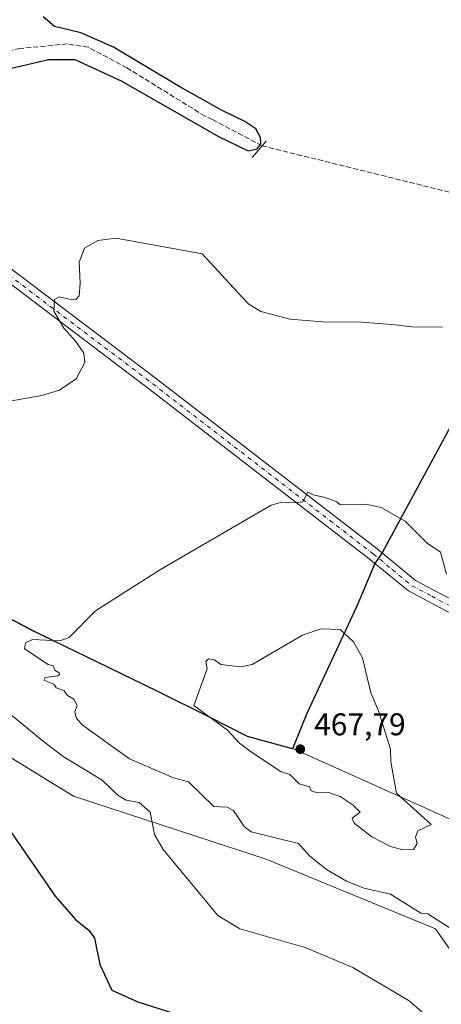
# Model space of a CAD drawing. Units: metres. Extents: x 645359 to 647946, y 4711446 to 4713807.
# Drawn here: x 647474 to 647608, y 4712258 to 4712572 of the extents above; entities that cross this region are included whole.
import ezdxf

# ---------------------------------------------------------------- set-up
doc = ezdxf.new("R2010")
doc.units = ezdxf.units.M
doc.header["$MEASUREMENT"] = 0
doc.linetypes.add('DGN Style 3', pattern=[2.307223, 1.648017, -0.659207])
doc.linetypes.add('DGN Style 4', pattern=[2.638475, 1.318413, -0.659207, 0.001648, -0.659207])
for name, color, linetype, lineweight in [('Boca de túnel lineal', 1, 'Continuous', 0), ('Comarca', 135, 'Continuous', 13), ('Comarca CxS', 21, 'Continuous', 0), ('Comunidad autónoma', 142, 'Continuous', 30), ('Comunidad Autónoma CxS', 142, 'Continuous', 0), ('Corriente artificial lineal', 4, 'DGN Style 3', 13), ('Cultivos herbáceos CxS', 92, 'Continuous', 0), ('Curva de nivel maestra', 30, 'Continuous', 30), ('Curva de nivel normal', 30, 'Continuous', 0), ('Matorral CxS', 135, 'Continuous', 0), ('Municipio', 91, 'Continuous', 13), ('Municipio CxS', 4, 'Continuous', 0), ('Pista no pavimentada Cxs', 111, 'Continuous', 0), ('Pista no pavimentada eje', 91, 'DGN Style 4', 0), ('Provincia', 7, 'Continuous', 0), ('Provincia CxS', 1, 'Continuous', 0), ('Punto de cota en terreno', 7, 'Continuous', 0), ('Rótulo de punto de cota en terreno', 7, 'Continuous', 0)]:
    doc.layers.add(name, color=color, linetype=linetype, lineweight=lineweight)
doc.styles.add('Style-Arial', font='txt')

# ---------------------------------------------------------------- blocks, each defined once
blk = doc.blocks.new('5PATER')
at = {"layer": 'Punto de cota en terreno', "linetype": 'Continuous', "lineweight": 0}
h = blk.add_hatch(color=51, dxfattribs=at)
edge = h.paths.add_edge_path()
edge.add_ellipse((0, 0), major_axis=(-0.11, -0.111), ratio=0.999422, start_angle=0, end_angle=360)

msp = doc.modelspace()

# ---------------------------------------------------------------- linework, layer by layer
at = {"layer": 'Boca de túnel lineal', "color": 1, "linetype": 'Continuous', "lineweight": 0, "extrusion": (-0.757074, 0.646503, 0.094196), "elevation": 2556464.22, "flags": 128}
msp.add_lwpolyline([(-4004184.29, -241430.43), (-4004180.38, -241430.46), (-4004177.39, -241430.41)], dxfattribs=at)
at = {"layer": 'Comarca', "color": 135, "linetype": 'Continuous', "lineweight": 13, "flags": 128}
msp.add_lwpolyline([(647674.14, 4712573.09), (647658.06, 4712541.47), (647651.92, 4712525.95), (647645.43, 4712509.41), (647635.96, 4712489.25), (647617.91, 4712454.79), (647589.22, 4712401.79), (647586.79, 4712398.19), (647581, 4712384.58), (647573, 4712367.49), (647565.13, 4712350.41), (647560.55, 4712339.12), (647546.22, 4712343), (647533.86, 4712349.33), (647517.39, 4712357.49), (647498.36, 4712366.73), (647477.39, 4712376.94), (647460.91, 4712385.61)], dxfattribs=at)
at = {"layer": 'Comarca CxS', "color": 21, "linetype": 'Continuous', "lineweight": 0, "flags": 128}
msp.add_lwpolyline([(647674.14, 4712573.09), (647658.06, 4712541.47), (647651.92, 4712525.95), (647645.43, 4712509.41), (647635.96, 4712489.25), (647617.91, 4712454.79), (647589.22, 4712401.79), (647586.79, 4712398.19), (647581, 4712384.58), (647573, 4712367.49), (647565.13, 4712350.41), (647560.55, 4712339.12), (647546.22, 4712343), (647533.86, 4712349.33), (647517.39, 4712357.49), (647498.36, 4712366.73), (647477.39, 4712376.94), (647460.91, 4712385.61)], dxfattribs=at)
at = {"layer": 'Comunidad autónoma', "color": 142, "linetype": 'Continuous', "lineweight": 30, "flags": 128}
msp.add_lwpolyline([(647674.14, 4712573.09), (647658.06, 4712541.47), (647651.92, 4712525.95), (647645.43, 4712509.41), (647635.96, 4712489.25), (647617.91, 4712454.79), (647589.22, 4712401.79), (647586.79, 4712398.19), (647581, 4712384.58), (647573, 4712367.49), (647565.13, 4712350.41), (647560.55, 4712339.12), (647546.22, 4712343), (647533.86, 4712349.33), (647517.39, 4712357.49), (647498.36, 4712366.73), (647477.39, 4712376.94), (647460.91, 4712385.61)], dxfattribs=at)
at = {"layer": 'Comunidad Autónoma CxS', "color": 142, "linetype": 'Continuous', "lineweight": 0, "flags": 128}
msp.add_lwpolyline([(647674.14, 4712573.09), (647658.06, 4712541.47), (647651.92, 4712525.95), (647645.43, 4712509.41), (647635.96, 4712489.25), (647617.91, 4712454.79), (647589.22, 4712401.79), (647586.79, 4712398.19), (647581, 4712384.58), (647573, 4712367.49), (647565.13, 4712350.41), (647560.55, 4712339.12), (647546.22, 4712343), (647533.86, 4712349.33), (647517.39, 4712357.49), (647498.36, 4712366.73), (647477.39, 4712376.94), (647460.91, 4712385.61)], dxfattribs=at)
at = {"layer": 'Corriente artificial lineal', "color": 4, "linetype": 'DGN Style 3', "lineweight": 13, "extrusion": (0.008756, -0.002166, 0.999959), "elevation": -4088.45, "flags": 128}
msp.add_lwpolyline([(647521.99, 4712533.58), (647651.58, 4712501.52)], dxfattribs=at)
at = {"layer": 'Corriente artificial lineal', "color": 4, "linetype": 'DGN Style 3', "lineweight": 13}
msp.add_polyline3d([(647550.76, 4712531.38, 450.22), (647535.04, 4712539.71, 449.6), (647532.63, 4712540.8, 449.5), (647507.74, 4712556.22, 449.62), (647495.46, 4712562.78, 449.73), (647488.69, 4712563.84, 449.72), (647473.61, 4712562.36, 449.42), (647438.08, 4712555.01, 449.49), (647434.3, 4712554.63, 449.55)], dxfattribs=at)
at = {"layer": 'Cultivos herbáceos CxS', "color": 92, "linetype": 'Continuous', "lineweight": 0}
for points in [[(647643.95, 4712573.53, 452.36), (647639.22, 4712543.61, 452.73), (647640.47, 4712498.85, 454.47), (647635.99, 4712489.3, 454.53), (647617.94, 4712454.84, 456.35), (647613.97, 4712447.49, 457.12), (647612.31, 4712413.82, 458.8), (647614.3, 4712401.26, 459.31), (647618.26, 4712390.01, 459.67), (647622.23, 4712384.06, 459.79), (647636.61, 4712380.04, 458.78), (647621.15, 4712312.01, 462.26), (647560.58, 4712339.17, 467.23), (647546.25, 4712343.05, 465.74), (647533.89, 4712349.39, 464.69), (647517.43, 4712357.54, 463.49), (647498.39, 4712366.78, 460.83), (647477.42, 4712377, 459.19), (647460.94, 4712385.66, 458.1)], [(647282.06, 4712465.99, 449.12), (647298.1, 4712441.5, 448.6), (647369.01, 4712386.47, 448.56), (647399.7, 4712368.47, 449), (647401.82, 4712375.88, 449.45), (647421.92, 4712366.36, 450.01), (647490.72, 4712324.02, 452.6), (647552.1, 4712303.92, 458.35), (647606.07, 4712281.69, 459.35), (647620.89, 4712260.52, 456), (647620.81, 4712257.99, 455.7)], [(647282.06, 4712465.99, 449.12), (647292.33, 4712461.26, 449.24), (647305.03, 4712456.58, 449.99), (647320.32, 4712449.93, 450.95), (647334.23, 4712442.35, 451.54), (647349.87, 4712436.98, 452.8), (647367.23, 4712428.84, 453.55), (647381.65, 4712421.15, 454.1), (647400.04, 4712412.53, 454.64), (647417.41, 4712403.51, 454.52), (647431.79, 4712397.98, 455.56), (647442.68, 4712394.53, 456.85), (647460.94, 4712385.66, 458.1), (647477.42, 4712377, 459.19), (647498.39, 4712366.78, 460.83), (647517.43, 4712357.54, 463.49), (647533.89, 4712349.39, 464.69), (647546.25, 4712343.05, 465.74), (647560.58, 4712339.17, 467.23), (647621.15, 4712312.01, 462.26), (647636.61, 4712380.04, 458.78)], [(647421.92, 4712366.36, 450.01), (647490.72, 4712324.02, 452.6), (647552.1, 4712303.92, 458.35), (647606.07, 4712281.69, 459.35), (647620.89, 4712260.52, 456), (647620.81, 4712257.99, 455.7), (647620.31, 4712242.03, 454.48)]]:
    msp.add_polyline3d(points, dxfattribs=at)
at = {"layer": 'Curva de nivel maestra', "color": 30, "linetype": 'Continuous', "lineweight": 30, "elevation": 450, "flags": 128}
for points in [[(647467.22, 4712555.29), (647482.78, 4712558.9), (647491.14, 4712558.84), (647505.95, 4712552.07), (647536.91, 4712534.36), (647546.4, 4712529.76), (647549.28, 4712530.44), (647550.47, 4712531.94), (647550.31, 4712533.99), (647548.8, 4712536.74), (647545.32, 4712539.11), (647538.07, 4712542.58), (647524.62, 4712550.18), (647503.46, 4712562.79), (647493.04, 4712567.37), (647484.69, 4712569.36), (647481.06, 4712572.46)], [(647465.2, 4712320.46), (647484.83, 4712292.09), (647491.41, 4712284.67), (647495.7, 4712281.19), (647497.44, 4712278.7), (647499.09, 4712270.36), (647502.93, 4712262.2), (647511.18, 4712258.45), (647527.86, 4712253.13)]]:
    msp.add_lwpolyline(points, dxfattribs=at)
at = {"layer": 'Curva de nivel normal', "color": 30, "linetype": 'Continuous', "lineweight": 0, "flags": 128}
for points, elevation in [([(647463.78, 4712448.81), (647480.5, 4712451.74), (647486.22, 4712453.47), (647491.57, 4712457.07), (647494.38, 4712462.27), (647494.05, 4712465.27), (647491.48, 4712468.93), (647487.64, 4712473.23), (647484.48, 4712478.6), (647484.7, 4712482.36), (647486.2, 4712483.19), (647489.37, 4712482.46), (647491.52, 4712482.38), (647492.54, 4712483.5), (647492.89, 4712487.61), (647492.49, 4712494.27), (647494.19, 4712498.71), (647498.44, 4712501.2), (647504.3, 4712501.87), (647531.7, 4712496.94), (647544.39, 4712483.24), (647546.56, 4712480.9), (647550.46, 4712478.53), (647559.63, 4712476.08), (647570.02, 4712475.25), (647582.48, 4712475.14), (647593.38, 4712474.26), (647598.43, 4712473.68), (647608.34, 4712473.59)], 455), ([(647565.36, 4712420.95), (647563.76, 4712417.81), (647561.2, 4712417.58), (647557.16, 4712417.79), (647553.68, 4712416.76), (647518.43, 4712396.3), (647509.69, 4712390.72), (647497.7, 4712383.07), (647489.3, 4712374.55), (647486.33, 4712373.58), (647477.7, 4712373.92), (647475.43, 4712372.95), (647475.12, 4712370.95), (647482.7, 4712365.95), (647484.28, 4712365.53), (647484.88, 4712364.13), (647486.11, 4712363.36), (647486.39, 4712362.95), (647485.7, 4712362.42), (647481.7, 4712361.83), (647481.32, 4712360.95), (647484.43, 4712359.68), (647485.25, 4712358.5), (647487.7, 4712357.62), (647488.81, 4712356.07), (647490.87, 4712354.96), (647491.84, 4712352.96), (647491.16, 4712350.96), (647491.53, 4712348.96), (647493.5, 4712346.76), (647508.62, 4712335.88), (647522.59, 4712329.85), (647527.35, 4712328.61), (647535.41, 4712320.67), (647539.7, 4712320.55), (647541.69, 4712319.47), (647545.08, 4712314.35), (647547.38, 4712312.65), (647562.46, 4712308.96), (647565.95, 4712304.96), (647571.34, 4712300.61), (647577.69, 4712296.87), (647583.39, 4712294.66), (647591.69, 4712292.76), (647601.39, 4712286.66), (647603.69, 4712286.45), (647615.57, 4712278.84)], 460), ([(647609.57, 4712394.83), (647607.69, 4712401.85), (647603.45, 4712404.71), (647596.43, 4712411.69), (647588.79, 4712416.05), (647583.85, 4712417.11), (647575.69, 4712416.91), (647574.63, 4712417.89), (647572.39, 4712418.68), (647570.39, 4712419.32), (647567.07, 4712420.05), (647565.36, 4712420.95)], 460), ([(647569.69, 4712377.37), (647563.69, 4712375.33), (647547.69, 4712366.02), (647543.96, 4712365.22), (647537.7, 4712366.01), (647535.7, 4712367.43), (647533.7, 4712367.75), (647532.85, 4712366.95), (647533.33, 4712364.58), (647529.07, 4712352.96), (647539.83, 4712345.09), (647543.64, 4712340.96), (647547.06, 4712338.33), (647556.64, 4712331.91), (647559.69, 4712330.96), (647562.64, 4712327.91), (647565.98, 4712326.96), (647566.46, 4712325.73), (647567.69, 4712325.3), (647571.96, 4712325.23), (647575.69, 4712323.94), (647579.86, 4712321.13), (647582.07, 4712318.96), (647579.54, 4712316.96), (647580.13, 4712315.4), (647585.78, 4712311.05), (647591.69, 4712308.02), (647595.69, 4712306.89), (647599.11, 4712306.96), (647600.22, 4712308.96), (647599.69, 4712310.96), (647600.46, 4712312.96), (647604.71, 4712314.96), (647593.66, 4712324.96), (647591.89, 4712334.96), (647591.76, 4712339.03), (647587.94, 4712351.21), (647585.46, 4712356.96), (647582.87, 4712368.13), (647579.98, 4712373.24), (647575.69, 4712377.11), (647569.69, 4712377.37)], 465), ([(647601.85, 4712255.13), (647597.69, 4712258.78), (647579.69, 4712269.36), (647564.54, 4712275.81), (647543.69, 4712281.75), (647536.74, 4712286), (647519.28, 4712306.96), (647516.51, 4712311.77), (647515.16, 4712318.96), (647511.7, 4712322.02), (647507.48, 4712322.74), (647504.98, 4712324.24), (647499.81, 4712329.07), (647487.44, 4712336.7), (647480.61, 4712341.87), (647461.7, 4712357.38)], 455)]:
    msp.add_lwpolyline(points, dxfattribs=dict(at, elevation=elevation))
at = {"layer": 'Matorral CxS', "color": 135, "linetype": 'Continuous', "lineweight": 0}
for points in [[(647282.06, 4712465.99, 449.12), (647298.1, 4712441.5, 448.6), (647369.01, 4712386.47, 448.56), (647399.7, 4712368.47, 449), (647401.82, 4712375.88, 449.45), (647421.92, 4712366.36, 450.01), (647490.72, 4712324.02, 452.6), (647552.1, 4712303.92, 458.35), (647606.07, 4712281.69, 459.35), (647620.89, 4712260.52, 456), (647620.81, 4712257.99, 455.7)], [(647282.06, 4712465.99, 449.12), (647292.33, 4712461.26, 449.24), (647305.03, 4712456.58, 449.99), (647320.32, 4712449.93, 450.95), (647334.23, 4712442.35, 451.54), (647349.87, 4712436.98, 452.8), (647367.23, 4712428.84, 453.55), (647381.65, 4712421.15, 454.1), (647400.04, 4712412.53, 454.64), (647417.41, 4712403.51, 454.52), (647431.79, 4712397.98, 455.56), (647442.68, 4712394.53, 456.85), (647460.94, 4712385.66, 458.1), (647477.42, 4712377, 459.19), (647498.39, 4712366.78, 460.83), (647517.43, 4712357.54, 463.49), (647533.89, 4712349.39, 464.69), (647546.25, 4712343.05, 465.74), (647560.58, 4712339.17, 467.23), (647621.15, 4712312.01, 462.26), (647636.61, 4712380.04, 458.78)], [(647460.94, 4712385.66, 458.1), (647477.42, 4712377, 459.19), (647498.39, 4712366.78, 460.83), (647517.43, 4712357.54, 463.49), (647533.89, 4712349.39, 464.69), (647546.25, 4712343.05, 465.74), (647560.58, 4712339.17, 467.23), (647621.15, 4712312.01, 462.26), (647636.61, 4712380.04, 458.78), (647643.84, 4712378.02, 456.54), (647641.12, 4712363.19, 455.89), (647620.81, 4712257.99, 455.7), (647620.89, 4712260.52, 456), (647606.07, 4712281.69, 459.35), (647552.1, 4712303.92, 458.35), (647490.72, 4712324.02, 452.6), (647421.92, 4712366.36, 450.01)]]:
    msp.add_polyline3d(points, dxfattribs=at)
at = {"layer": 'Municipio', "color": 91, "linetype": 'Continuous', "lineweight": 13, "flags": 128}
msp.add_lwpolyline([(647674.14, 4712573.09), (647658.06, 4712541.47), (647651.92, 4712525.95), (647645.43, 4712509.41), (647635.96, 4712489.25), (647617.91, 4712454.79), (647589.22, 4712401.79), (647586.79, 4712398.19), (647581, 4712384.58), (647573, 4712367.49), (647565.13, 4712350.41), (647560.55, 4712339.12), (647546.22, 4712343), (647533.86, 4712349.33), (647517.39, 4712357.49), (647498.36, 4712366.73), (647477.39, 4712376.94), (647460.91, 4712385.61)], dxfattribs=at)
at = {"layer": 'Municipio CxS', "color": 4, "linetype": 'Continuous', "lineweight": 0, "flags": 128}
msp.add_lwpolyline([(647674.14, 4712573.09), (647658.06, 4712541.47), (647651.92, 4712525.95), (647645.43, 4712509.41), (647635.96, 4712489.25), (647617.91, 4712454.79), (647589.22, 4712401.79), (647586.79, 4712398.19), (647581, 4712384.58), (647573, 4712367.49), (647565.13, 4712350.41), (647560.55, 4712339.12), (647546.22, 4712343), (647533.86, 4712349.33), (647517.39, 4712357.49), (647498.36, 4712366.73), (647477.39, 4712376.94), (647460.91, 4712385.61)], dxfattribs=at)
at = {"layer": 'Pista no pavimentada Cxs', "color": 111, "linetype": 'Continuous', "lineweight": 0}
for points in [[(647639.84, 4712374.81, 458.4), (647636.21, 4712375.45, 459.26), (647620.06, 4712379.52, 460.21), (647610.05, 4712382.77, 460.59), (647597.44, 4712389.45, 461.28), (647584.97, 4712399.7, 461.21), (647514.76, 4712453.9, 456.54), (647466.65, 4712490.28, 453.75), (647450.43, 4712504.47, 452.75), (647442.12, 4712514.36, 452.28), (647436.56, 4712525.33, 451.72), (647432.93, 4712539.82, 451.12), (647432.72, 4712540.85, 451.1)], [(647436.69, 4712541.39, 451.3), (647436.83, 4712540.72, 451.34), (647440.34, 4712526.73, 451.85), (647445.48, 4712516.58, 452.39), (647453.29, 4712507.27, 452.97), (647469.17, 4712493.38, 453.98), (647517.18, 4712457.08, 456.72), (647587.47, 4712402.82, 460.9), (647599.66, 4712392.79, 460.84), (647611.61, 4712386.47, 460.22), (647616.92, 4712384.74, 459.98)], [(647469.17, 4712493.38, 453.98), (647517.18, 4712457.08, 456.72), (647587.47, 4712402.82, 460.9), (647599.66, 4712392.79, 460.84), (647611.61, 4712386.47, 460.22), (647616.92, 4712384.74, 459.98), (647622.2, 4712383.1, 459.99), (647637.19, 4712379.33, 460.32), (647640.53, 4712378.74, 459.01), (647639.84, 4712374.81, 458.4), (647636.21, 4712375.45, 459.26), (647620.06, 4712379.52, 460.21), (647610.05, 4712382.77, 460.59), (647597.44, 4712389.45, 461.28), (647584.97, 4712399.7, 461.21), (647514.76, 4712453.9, 456.54), (647466.65, 4712490.28, 453.75)]]:
    msp.add_polyline3d(points, dxfattribs=at)
at = {"layer": 'Pista no pavimentada eje', "color": 91, "linetype": 'DGN Style 4', "lineweight": 0}
msp.add_polyline3d([(647434.7, 4712541.12, 451.2), (647434.88, 4712540.27, 451.24), (647436.64, 4712533.28, 451.57), (647438.45, 4712526.03, 451.8), (647441.02, 4712520.96, 452.06), (647443.8, 4712515.47, 452.36), (647447.96, 4712510.53, 452.69), (647451.86, 4712505.87, 452.9), (647467.91, 4712491.83, 453.9), (647515.97, 4712455.49, 456.66), (647586.22, 4712401.26, 460.97), (647592.32, 4712396.25, 460.95), (647598.55, 4712391.12, 460.94), (647604.86, 4712387.78, 460.59), (647610.83, 4712384.62, 460.38), (647613.49, 4712383.76, 460.17), (647616.35, 4712382.85, 460), (647620.81, 4712381.41, 459.97)], dxfattribs=at)
at = {"layer": 'Provincia', "color": 7, "linetype": 'Continuous', "lineweight": 0, "flags": 128}
msp.add_lwpolyline([(647674.14, 4712573.09), (647658.06, 4712541.47), (647651.92, 4712525.95), (647645.43, 4712509.41), (647635.96, 4712489.25), (647617.91, 4712454.79), (647589.22, 4712401.79), (647586.79, 4712398.19), (647581, 4712384.58), (647573, 4712367.49), (647565.13, 4712350.41), (647560.55, 4712339.12), (647546.22, 4712343), (647533.86, 4712349.33), (647517.39, 4712357.49), (647498.36, 4712366.73), (647477.39, 4712376.94), (647460.91, 4712385.61)], dxfattribs=at)
at = {"layer": 'Provincia CxS', "color": 1, "linetype": 'Continuous', "lineweight": 0, "flags": 128}
msp.add_lwpolyline([(647674.14, 4712573.09), (647658.06, 4712541.47), (647651.92, 4712525.95), (647645.43, 4712509.41), (647635.96, 4712489.25), (647617.91, 4712454.79), (647589.22, 4712401.79), (647586.79, 4712398.19), (647581, 4712384.58), (647573, 4712367.49), (647565.13, 4712350.41), (647560.55, 4712339.12), (647546.22, 4712343), (647533.86, 4712349.33), (647517.39, 4712357.49), (647498.36, 4712366.73), (647477.39, 4712376.94), (647460.91, 4712385.61)], dxfattribs=at)

# ---------------------------------------------------------------- block references
at = {"layer": 'Punto de cota en terreno', "color": 7, "linetype": 'Continuous', "lineweight": 0, "xscale": 10, "yscale": 10, "zscale": 10}
msp.add_blockref('5PATER', (647563, 4712339, 467.79), dxfattribs=at)

# ---------------------------------------------------------------- texts
at = {"layer": 'Rótulo de punto de cota en terreno', "color": 7, "linetype": 'Continuous', "lineweight": 0, "style": 'Style-Arial'}
msp.add_text('467,79', height=7, dxfattribs=at).set_placement((647567.41, 4712343.41))

doc.saveas('drawing.dxf')
